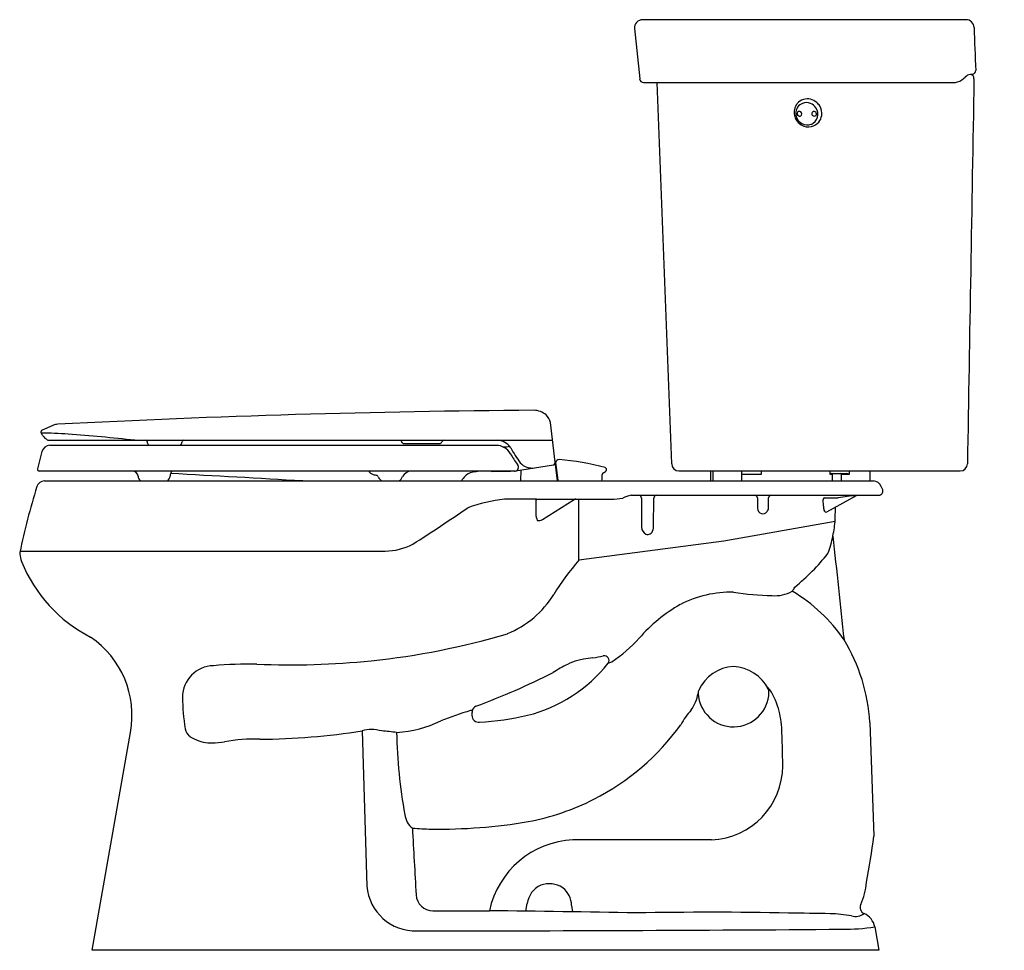
# Model space of a CAD drawing. Units: inches. Extents: x 3797.2 to 3827.6, y 167.4 to 196.1.
import ezdxf

# ---------------------------------------------------------------- set-up
doc = ezdxf.new("R2010")
doc.units = ezdxf.units.IN
doc.header["$LTSCALE"] = 0.64311
doc.header["$MEASUREMENT"] = 0
doc.layers.get('0').update_dxf_attribs({"color": 255, "linetype": 'CONTINUOUS'})
doc.layers.get('Defpoints').update_dxf_attribs({"linetype": 'CONTINUOUS'})
doc.styles.get("Standard").update_dxf_attribs({"font": 'txt', "width": 0.8})

msp = doc.modelspace()

# ---------------------------------------------------------------- linework, layer by layer
for p, q in [((3816.223, 195.869), (3816.381, 194.313)), ((3826.461, 196.145), (3816.472, 196.145)), ((3816.5, 194.205), (3826.071, 194.205)), ((3816.907, 194.205), (3817.369, 182.42)), ((3797.888, 183.395), (3797.888, 183.423)), ((3798.278, 183.62), (3797.973, 183.484)), ((3813.766, 182.477), (3813.622, 183.7)), ((3798.112, 183.15), (3813.687, 183.15)), ((3797.918, 182.806), (3797.775, 182.272)), ((3798.162, 182.996), (3811.95, 182.996)), ((3809.102, 183.05), (3810.195, 183.05)), ((3797.775, 182.272), (3797.775, 182.253)), ((3812.515, 182.199), (3797.826, 182.199)), ((3811.813, 182.181), (3811.813, 182.199)), ((3812.388, 182.199), (3812.388, 182.182)), ((3812.54, 182.203), (3813.72, 182.394)), ((3812.713, 182.231), (3812.701, 181.894)), ((3813.766, 182.477), (3813.766, 182.448)), ((3813.776, 182.402), (3813.766, 182.477)), ((3813.838, 181.894), (3813.776, 182.402)), ((3813.783, 182.46), (3813.851, 181.916)), ((3817.592, 182.205), (3826.283, 182.205)), ((3818.579, 181.894), (3818.579, 182.204)), ((3818.644, 182.204), (3818.644, 181.894)), ((3819.524, 182.204), (3819.524, 181.894)), ((3820.13, 182.204), (3820.13, 182.097)), ((3822.268, 182.098), (3822.268, 182.205)), ((3822.85, 182.205), (3822.85, 182.098)), ((3823.494, 182.205), (3823.494, 181.894)), ((3797.996, 181.894), (3823.6, 181.894)), ((3812.388, 182.182), (3811.813, 182.181)), ((3820.13, 182.097), (3819.524, 182.097)), ((3822.329, 182.098), (3822.268, 182.098)), ((3822.316, 182.128), (3822.771, 182.128)), ((3822.329, 182.098), (3822.329, 181.894)), ((3822.85, 182.098), (3822.614, 182.098)), ((3822.614, 181.894), (3822.614, 182.098)), ((3823.888, 181.621), (3823.838, 181.721)), ((3813.381, 180.704), (3814.358, 181.319)), ((3813.381, 180.704), (3814.358, 181.319)), ((3814.5, 179.445), (3814.5, 181.332)), ((3816.114, 181.453), (3823.764, 181.453)), ((3816.438, 181.363), (3816.438, 180.462)), ((3816.81, 180.478), (3816.814, 181.363)), ((3820.016, 181.372), (3820.016, 181.054)), ((3820.016, 181.372), (3820.016, 181.054)), ((3820.362, 181.07), (3820.362, 181.372)), ((3820.362, 181.07), (3820.362, 181.372)), ((3822.055, 181.119), (3822.053, 181.324)), ((3822.055, 181.119), (3822.053, 181.324)), ((3822.093, 181.372), (3822.517, 181.372)), ((3822.093, 181.372), (3822.517, 181.372)), ((3822.157, 180.941), (3823.074, 181.448)), ((3822.157, 180.941), (3823.074, 181.448)), ((3823.074, 181.448), (3823.083, 181.453)), ((3813.17, 181.258), (3813.176, 180.881)), ((3813.17, 181.258), (3813.176, 180.881)), ((3822.422, 180.703), (3822.435, 181.095)), ((3822.422, 180.703), (3822.435, 181.095)), ((3822.417, 180.64), (3818.982, 180.038)), ((3818.982, 180.038), (3814.5, 179.445)), ((3797.241, 179.727), (3808.519, 179.727)), ((3815.41, 176.261), (3815.521, 176.305)), ((3823.49, 174.434), (3823.612, 170.918)), ((3799.464, 167.395), (3800.651, 174.128)), ((3807.808, 174.178), (3807.956, 169.381)), ((3818.601, 170.812), (3814.323, 170.806)), ((3812.868, 168.603), (3812.91, 168.844)), ((3809.996, 168.617), (3811.739, 168.618)), ((3814.28, 168.78), (3814.305, 168.582)), ((3823.642, 168.118), (3823.769, 167.395)), ((3823.769, 167.395), (3799.464, 167.395))]:
    msp.add_line(p, q)
for centre, radius, start, end in [((3816.472, 195.895), 0.25, 89.9936, 185.7658), ((3826.461, 195.895), 0.25, 1.7918, 90), ((3917.605, 198.746), 90.938, 181.79179, 182.62643), ((3826.046, 194.738), 0.536, 286.7365, 316.9077), ((3826.633, 194.189), 0.267, 97.9336, 136.9077), ((3826.647, 193.632), 0.822, 89.9301, 93.5856), ((3826.578, 194.325), 0.13, 358.6563, 81.8024), ((3826.638, 194.574), 0.12, 275.1995, 321.9301), ((3826.586, 194.602), 0.178, 325.2205, 352.5056), ((3816.5, 194.325), 0.12, 185.7658, 269.9599), ((3826.068, 194.664), 0.46, 270.3804, 286.7365), ((20930.7, -101.153), 17106.545, 179.0103028, 179.0501598), ((3821.563, 193.288), 0.412, 140.4939, 168.0093), ((3821.537, 193.252), 0.336, 145.3587, 182.6927), ((3821.555, 193.295), 0.402, 106.8698, 140.4939), ((3821.524, 193.262), 0.32, 111.2585, 145.3587), ((3821.531, 193.244), 0.339, 67.5217, 111.2585), ((3821.561, 193.274), 0.424, 76.1688, 106.8698), ((3821.518, 193.213), 0.372, 33.7213, 67.5217), ((3821.554, 193.247), 0.452, 49.2541, 76.1688), ((3821.548, 193.24), 0.461, 31.5164, 49.2541), ((3821.562, 193.247), 0.446, 351.8176, 31.6997), ((3821.585, 193.283), 0.436, 168.0093, 193.552), ((3821.587, 193.27), 0.434, 191.7327, 209.3976), ((3821.545, 193.249), 0.344, 181.9885, 207.3222), ((3821.315, 193.239), 0.0713, 139.689, 200.0792), ((3821.323, 193.244), 0.0804, 200.869, 248.2736), ((3821.311, 193.242), 0.0668, 77.717, 139.689), ((3821.318, 193.232), 0.0681, 248.2736, 329.33), ((3821.309, 193.23), 0.0793, 29.563, 77.717), ((3821.316, 193.234), 0.0716, 329.33, 29.563), ((3821.563, 193.214), 0.323, 290.2278, 345.5056), ((3821.773, 193.239), 0.0727, 145.1561, 214.1235), ((3821.768, 193.243), 0.0661, 82.9487, 145.1561), ((3821.779, 193.243), 0.0802, 214.1428, 242.9326), ((3821.775, 193.234), 0.0701, 242.9326, 309.1701), ((3821.766, 193.232), 0.0775, 3.7255, 82.9487), ((3821.777, 193.232), 0.0673, 309.1701, 3.7255), ((3821.532, 193.222), 0.355, 345.5056, 33.7213), ((3821.592, 193.244), 0.416, 320.6024, 351.6279), ((3821.611, 193.298), 0.469, 210.952, 239.6805), ((3821.577, 193.265), 0.38, 207.3222, 240.6184), ((3821.595, 193.271), 0.438, 239.6805, 282.0509), ((3821.557, 193.231), 0.34, 240.6184, 290.2278), ((3821.601, 193.239), 0.405, 282.224, 320.3803), ((3815.56, -148.791), 332.878, 90.42212, 92.95426), ((3813.099, 183.472), 0.606, 49.4257, 89.2157), ((3813.104, 183.566), 0.535, 14.5288, 43.2321), ((3797.923, 183.423), 0.035, 114, 180.0189), ((10983.725, -15956.148), 17666.997, 113.9997768, 114.0000066), ((3798.406, 183.302), 0.342, 90.3077, 111.9694), ((3797.949, 183.397), 0.0612, 181.8267, 202.9424), ((3798.15, 183.471), 0.275, 200.7384, 222.4597), ((3797.754, 168.639), 14.735, 86.2268, 89.46), ((3798.79, 184.057), 1.143, 222.4597, 231.5062), ((3798.113, 183.206), 0.0558, 231.6376, 268.7818), ((3794.081, 122.295), 61.223, 83.71255, 85.65059), ((3801.102, 183.07), 0.0808, 357.9435, 86.1231), ((3802.091, 183.122), 0.159, 307.0693, 353.8355), ((3802.303, 183.098), 0.0554, 108.3552, 171.9867), ((3808.975, 183.106), 0.0519, 6.2766, 58.018), ((3809.1, 183.125), 0.0745, 189.9047, 271.6598), ((3810.195, 183.13), 0.08, 270, 339.2159), ((3810.344, 183.069), 0.0814, 96.3293, 156.4613), ((3811.976, 182.65), 0.5, 32.0374, 90.0004), ((3798.177, 182.725), 0.271, 93.226, 162.6011), ((3801.253, 183.066), 0.0707, 179.5723, 266.2168), ((3811.934, 182.456), 0.539, 60.0067, 88.2551), ((3812.139, 184.241), 1.295, 270.9799, 280.0012), ((3811.945, 182.482), 0.512, 29.9397, 59.6377), ((3816.284, 185.051), 4.433, 208.8039, 215.8362), ((3814.534, 183.883), 2.432, 208.0897, 217.5536), ((3813.912, 182.427), 0.135, 99.6346, 159.0766), ((3812.953, 173.008), 9.598, 75.7583, 84.4039), ((3797.834, 182.257), 0.0587, 183.5202, 262.4415), ((3800.709, 182.019), 0.179, 8.9763, 86.0979), ((3802.058, 182.07), 0.174, 132.7383, 164.075), ((3808.219, 182.332), 0.248, 212.6633, 252.8459), ((3809.338, 181.879), 0.32, 93.4674, 151.8879), ((3811.622, 180.13), 2.071, 92.6686, 103.3068), ((3812.506, 182.325), 0.126, 274.1699, 283.6323), ((3812.517, 182.32), 0.12, 279.193, 41.8582), ((3813.06, 182.793), 0.5, 222.423, 279.193), ((3813.711, 182.448), 0.055, 279.193, 360), ((3813.815, 182.464), 0.032, 159.0712, 186.9977), ((3813.808, 182.297), 0.0229, 219.2921, 264.9878), ((3815.094, 182.437), 0.341, 304.5777, 317.3447), ((3815.287, 182.246), 0.0705, 325.1463, 67.7578), ((3817.592, 182.428), 0.223, 181.9708, 270), ((3826.283, 182.428), 0.223, 270, 359.017), ((3798.001, 181.639), 0.256, 91.0884, 161.8583), ((3801.098, 182.059), 0.212, 183.1375, 230.9876), ((3801.685, 182.054), 0.188, 302.001, 357.7802), ((3802.059, 182.041), 0.186, 155.0124, 178.2027), ((3664.893, -2280.441), 2466.374, 86.72082, 86.815763), ((3808.357, 182.779), 0.716, 252.8459, 262.7517), ((3808.089, 181.889), 0.253, 30.3653, 45.52), ((3808.515, 182.093), 0.221, 200.2418, 243.9467), ((3808.824, 182.111), 0.245, 298.2238, 340.7626), ((3811.338, 181.672), 0.511, 112.1274, 154.1843), ((3813.912, 181.983), 0.0906, 227.6991, 257.4861), ((4259.166, 165.145), 444.276, 177.81522, 177.83943), ((3815.308, 182.061), 0.0973, 101.6098, 167.4252), ((3817.69, 182.22), 0.329, 278.1639, 278.1644), ((3822.318, 182.072), 0.056, 91.9076, 152.3654), ((3822.359, 182.098), 0.03, 90, 180), ((3822.584, 182.098), 0.03, 360, 90), ((3822.761, 181.983), 0.146, 52.3935, 86.1544), ((3823.6, 181.644), 0.25, 17.7272, 89.9954), ((3819.986, 174.878), 23.256, 162.8944, 168.0617), ((3823.764, 181.583), 0.13, 270, 17.2522), ((3812.877, 175.849), 5.525, 96.9723, 109.1165), ((3812.661, 135.96), 45.376, 89.3289, 90.5749), ((3813.282, 181.264), 0.113, 142.4178, 182.9909), ((3813.589, 40593.194), 40411.861, 269.9994382, 270.0011579), ((3814.408, 181.235), 0.0977, 91.4876, 120.809), ((3814.982, 4494.753), 4313.421, 269.992353, 270.006983), ((3815.497, 183.363), 2.03, 270.2742, 280.3176), ((3816.555, 179.773), 1.737, 104.7301, 113.5591), ((3816.348, 181.363), 0.0901, 92.4475, 92.451), ((3816.348, 181.363), 0.0901, 0.346, 87.5526), ((3816.915, 181.352), 0.101, 96.1029, 173.5873), ((3819.923, 181.359), 0.0944, 8.332, 87.588), ((3820.461, 181.356), 0.1, 104.0636, 170.5636), ((3822.1, 181.326), 0.0468, 99.0783, 182.5092), ((3824.015, 172.403), 9.093, 95.9392, 99.4822), ((3786.624, 216.062), 42.685, 302.2058, 304.9361), ((3820.209, 181.065), 0.193, 183.1046, 249.1181), ((3820.102, 181.098), 0.262, 324.9442, 353.7136), ((3822.55, 181.126), 0.495, 180.7471, 196.0738), ((3822.156, 181.013), 0.0853, 196.8077, 239.5756), ((3813.668, 180.876), 0.492, 179.4938, 203.7457), ((3813.262, 180.925), 0.251, 259.7434, 298.2904), ((3820.183, 181.043), 0.164, 254.923, 324.542), ((3822.134, 180.977), 0.0432, 239.909, 302.4063), ((3819.261, 180.891), 3.166, 347.264, 356.5843), ((3816.683, 180.468), 0.245, 181.3308, 242.5496), ((3816.623, 180.417), 0.174, 252.244, 346.6301), ((3816.531, 180.474), 0.28, 339.5252, 0.8708), ((3819.133, 180.813), 3.276, 339.2911, 349.1025), ((4690.964, 271.631), 873.414, 186.0093, 186.221015), ((3808.491, 181.617), 1.891, 270.8646, 297.8002), ((3797.36, 179.662), 0.13, 168.1848, 188.3279), ((3799.115, 179.954), 1.91, 189.3732, 196.6824), ((3816.794, 183.945), 6.899, 309.4372, 321.5458), ((3801.489, 181.104), 4.534, 202.0003, 242.8052), ((3821.097, 173.811), 8.675, 139.5045, 148.1373), ((3820.324, 179.057), 0.96, 323.3312, 332.6654), ((3811.132, 180.005), 3.058, 292.3573, 328.1373), ((3819.211, 174.987), 3.471, 88.852, 116.9677), ((3820.634, 186.913), 8.563, 260.9021, 268.8919), ((3820.55, 179.507), 1.158, 265.9946, 298.0195), ((3818.58, 174.201), 4.967, 34.0904, 59.5927), ((3820.259, 173.585), 5.205, 120.2579, 138.4561), ((3797.786, 174.658), 2.913, 349.5071, 55.9447), ((3805.716, 199.257), 23.04, 275.9099, 286.5931), ((3813.088, 179.962), 4.392, 303.6418, 318.2362), ((3817.973, 174.111), 5.527, 3.3548, 31.332), ((3815.389, 172.1), 4.355, 96.0256, 99.8474), ((3814.336, 180.496), 4.108, 278.3462, 282.934), ((3815.284, 176.344), 0.151, 326.8049, 101.0463), ((3803.229, 175.216), 0.97, 90.975, 180.152), ((3804.391, 162.417), 13.82, 89.3065, 94.8944), ((3805.606, 200.665), 24.452, 267.5453, 275.8263), ((3811.744, 179.213), 4.707, 284.4071, 321.1559), ((3823.714, 158.569), 20.083, 118.4361, 119.8904), ((3815.11, 174.19), 2.253, 106.5723, 115.195), ((3815.014, 174.414), 2.011, 100.6014, 105.7794), ((3819.331, 174.935), 1.226, 92.3947, 156.1918), ((3819.233, 174.917), 1.243, 26.2237, 87.813), ((3804.008, 194.876), 21.239, 290.1465, 297.1689), ((3819.016, 174.447), 1.702, 17.2497, 41.9492), ((3808.08, 175.229), 5.821, 180.152, 189.7871), ((3816.916, 175.566), 1.292, 324.7202, 349.4773), ((3818.366, 175.341), 0.179, 150.5688, 183.5604), ((3819.28, 175.394), 1.095, 183.3615, 358.337), ((3820.177, 175.367), 0.198, 358.6933, 30.0232), ((3811.406, 174.751), 0.203, 114.0833, 171.8287), ((3817.829, 174.078), 2.945, 3.8707, 17.2497), ((3817.764, 154.716), 21.149, 108.2169, 110.8372), ((3811.17, 174.729), 0.0776, 72.1088, 102.9682), ((3811.177, 174.78), 0.0283, 359.2377, 53.6705), ((3813.586, 174.564), 2.391, 174.8231, 177.7767), ((3811.416, 174.656), 0.219, 179.7136, 275.1985), ((3810.949, 182.942), 8.517, 273.2752, 283.3484), ((3819.776, 173.207), 2.42, 138.21, 151.4486), ((3808.669, 177.709), 3.59, 273.2623, 295.9712), ((3811.532, 178.783), 7.547, 297.0521, 324.1559), ((3796.307, 173.038), 24.492, 0.1361, 2.898), ((3802.725, 174.306), 0.387, 189.7871, 233.4691), ((3803.173, 175.081), 1.281, 238.0328, 264.2578), ((3804.562, 194.166), 20.25, 270.2355, 279.2244), ((3808.085, 173.311), 0.91, 89.4768, 107.6911), ((3807.9, 171.972), 2.257, 76.8964, 85.1034), ((3807.684, 164.355), 9.842, 83.0591, 85.7561), ((3824.401, 174.396), 15.53, 180.9998, 190.4297), ((3803.191, 176.195), 2.393, 266.48, 269.3629), ((3802.723, 182.247), 8.457, 272.9932, 275.6759), ((3804.456, 169.288), 4.632, 87.662, 101.1645), ((3818.518, 173.091), 2.281, 272.0851, 0.1361), ((3811.552, 178.765), 7.522, 280.6277, 296.9838), ((3809.723, 171.648), 0.599, 186.1263, 232.7803), ((3810.164, 187.781), 16.643, 269.2148, 279.5976), ((4303.364, 197.707), 494.716, 183.07475, 183.3138), ((3809.96, 176.96), 5.82, 264.0864, 269.7644), ((3814.448, 168.038), 2.77, 92.6292, 167.9145), ((3801.504, 173.719), 22.285, 349.0809, 352.7787), ((3813.588, 168.67), 0.78, 57.4745, 109.8247), ((3821.442, 169.62), 1.947, 335.2491, 356.3992), ((3809.454, 169.497), 1.503, 184.4257, 271.7909), ((3809.999, 169.141), 0.524, 183.3123, 269.6613), ((3813.62, 168.753), 0.716, 114.5397, 172.689), ((3813.548, 168.758), 0.732, 1.7328, 51.1598), ((3823.384, 168.714), 0.196, 152.3554, 247.8573), ((3801.173, -674.18), 842.865, 88.97332, 89.281691), ((3818.554, 44.85), 123.72, 88.87618, 91.05528), ((3818.134, -39.466), 208.032, 88.86156, 89.21594), ((3822.173, 164.31), 4.216, 79.7029, 88.7287), ((3823.049, 168.854), 0.415, 252.9111, 309.0863), ((3823.078, 168.007), 0.575, 11.1557, 66.1536), ((3808.758, 2068.791), 1900.796, 270.022398, 270.418464), ((3822.653, 174.807), 6.762, 269.9011, 278.4125)]:
    msp.add_arc(centre, radius, start, end)

# ---------------------------------------------------------------- texts
at = {"layer": 'Defpoints'}
for tag, p, s in [('MODELNUMBER', (3827.634, 167.405), 'K-3947-T'), ('TRADENAME', (3827.634, 167.403), 'WELLWORTH'), ('PRODUCT', (3827.634, 167.402), 'TOILET')]:
    msp.add_attdef(tag, p, s, height=0.001, dxfattribs=at)

doc.saveas('drawing.dxf')
